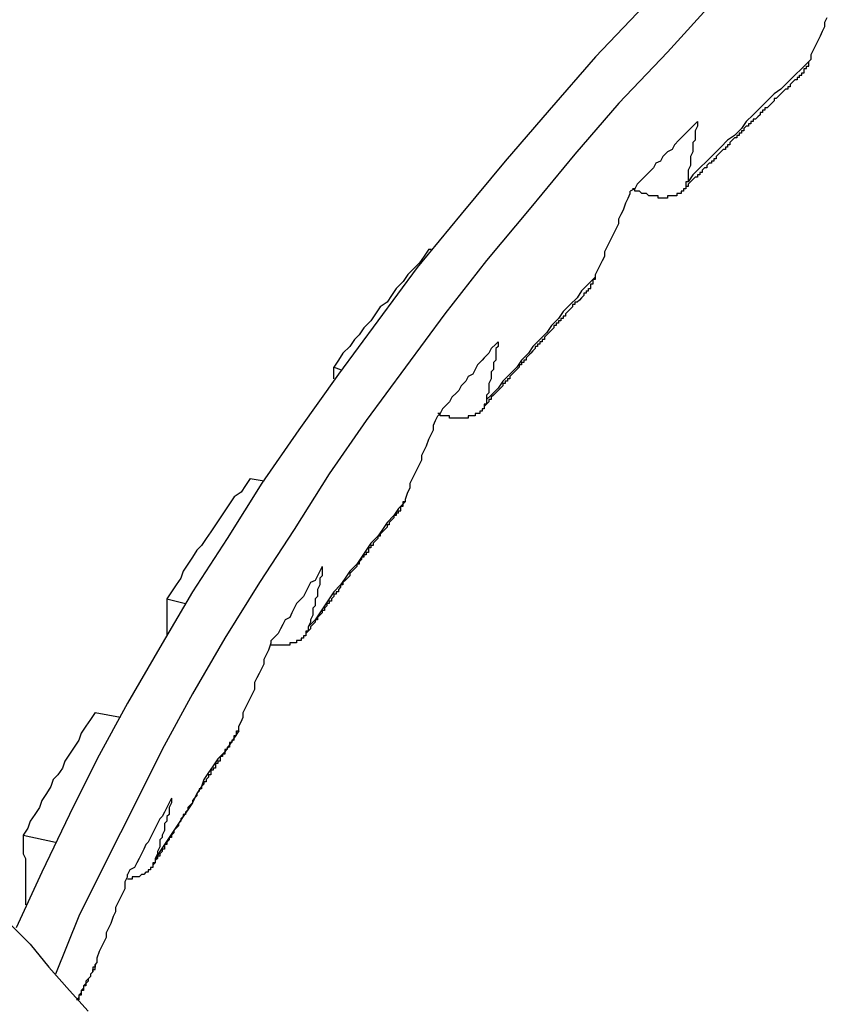
# Model space of a CAD drawing. Units: millimetres. Extents: x 0 to 420, y 0 to 297.
# Drawn here: x 114 to 121, y 85 to 94 of the extents above; entities that cross this region are included whole.
import ezdxf

# ---------------------------------------------------------------- set-up
doc = ezdxf.new("R2010")
doc.units = ezdxf.units.MM
doc.layers.add('0-0 MOJI', color=7, linetype='Continuous')

msp = doc.modelspace()

# ---------------------------------------------------------------- linework, layer by layer
at = {"layer": '0-0 MOJI', "color": 7, "linetype": 'Continuous'}
for p, q in [((119.4138, 93.9315), (118.9805, 93.4777)), ((120.0326, 93.9728), (119.62, 93.5189)), ((121.0229, 93.7871), (121.0435, 93.8284)), ((121.0022, 93.7046), (121.0229, 93.7459)), ((121.0229, 93.7459), (121.0229, 93.7871)), ((120.961, 93.6221), (120.9816, 93.6633)), ((120.9816, 93.6633), (121.0022, 93.7046)), ((120.9197, 93.5396), (120.9403, 93.5808)), ((120.9403, 93.5808), (120.961, 93.6221)), ((118.9805, 93.4777), (118.5679, 93.0032)), ((119.62, 93.5189), (119.1868, 93.0651)), ((120.8991, 93.4983), (120.9197, 93.5396)), ((120.8991, 93.4571), (120.8991, 93.4983)), ((120.8166, 93.3745), (120.7547, 93.3126)), ((120.8784, 93.4364), (120.8166, 93.3745)), ((120.8372, 93.3745), (120.8578, 93.3745)), ((120.8372, 93.3539), (120.8372, 93.3745)), ((120.8578, 93.3745), (120.8578, 93.3952)), ((120.8578, 93.3952), (120.8784, 93.3952)), ((120.8784, 93.4364), (120.8991, 93.4571)), ((120.8784, 93.4158), (120.8784, 93.4364)), ((120.8784, 93.3952), (120.8784, 93.4158)), ((120.7547, 93.3126), (120.6928, 93.2508)), ((120.7753, 93.292), (120.7753, 93.2714)), ((120.7959, 93.292), (120.7753, 93.292)), ((120.7959, 93.3126), (120.8166, 93.3126)), ((120.7959, 93.292), (120.7959, 93.3126)), ((120.8166, 93.3333), (120.8372, 93.3333)), ((120.8166, 93.3126), (120.8166, 93.3333)), ((120.8372, 93.3333), (120.8372, 93.3539)), ((120.6928, 93.2508), (120.6309, 93.1889)), ((120.6928, 93.2095), (120.6928, 93.1889)), ((120.7134, 93.2095), (120.6928, 93.2095)), ((120.734, 93.2508), (120.7134, 93.2301)), ((120.7134, 93.2301), (120.7134, 93.2095)), ((120.7547, 93.2714), (120.734, 93.2508)), ((120.7753, 93.2714), (120.7547, 93.2714)), ((120.569, 93.1476), (120.5071, 93.0857)), ((120.6309, 93.1889), (120.569, 93.1476)), ((120.6103, 93.127), (120.5896, 93.1064)), ((120.6309, 93.1476), (120.6103, 93.127)), ((120.6515, 93.1682), (120.6309, 93.1476)), ((120.6721, 93.1889), (120.6515, 93.1682)), ((120.6928, 93.1889), (120.6721, 93.1889)), ((119.1868, 93.0651), (118.7949, 92.6112)), ((120.4452, 93.0238), (120.3833, 92.9619)), ((120.5071, 93.0857), (120.4452, 93.0238)), ((120.4865, 93.0238), (120.4865, 93.0032)), ((120.5071, 93.0238), (120.4865, 93.0238)), ((120.5277, 93.0445), (120.5071, 93.0238)), ((120.5484, 93.0651), (120.5277, 93.0445)), ((120.569, 93.0857), (120.5484, 93.0651)), ((120.5896, 93.1064), (120.569, 93.1064)), ((120.569, 93.1064), (120.569, 93.0857)), ((118.5679, 93.0032), (118.176, 92.5494)), ((120.3833, 92.9619), (120.3214, 92.9001)), ((120.4246, 92.9413), (120.404, 92.9207)), ((120.4452, 92.9619), (120.4246, 92.9413)), ((120.4452, 92.9826), (120.4452, 92.9619)), ((120.4659, 92.9826), (120.4452, 92.9826)), ((120.4659, 93.0032), (120.4659, 92.9826)), ((120.4865, 93.0032), (120.4659, 93.0032)), ((119.847, 92.8588), (119.8263, 92.8382)), ((119.8882, 92.9001), (119.847, 92.8588)), ((119.8882, 92.8588), (119.8676, 92.8175)), ((119.8882, 92.9001), (119.8882, 92.8794)), ((119.8882, 92.8794), (119.8882, 92.8588)), ((120.3214, 92.9001), (120.2802, 92.8382)), ((120.3214, 92.8588), (120.3008, 92.8382)), ((120.3421, 92.8588), (120.3214, 92.8588)), ((120.3627, 92.8794), (120.3421, 92.8794)), ((120.3421, 92.8794), (120.3421, 92.8588)), ((120.3833, 92.9001), (120.3627, 92.9001)), ((120.3627, 92.9001), (120.3627, 92.8794)), ((120.404, 92.9207), (120.3833, 92.9207)), ((120.3833, 92.9207), (120.3833, 92.9001)), ((119.7851, 92.7969), (119.7438, 92.7557)), ((119.8263, 92.8382), (119.7851, 92.7969)), ((119.8676, 92.8175), (119.8676, 92.7969)), ((119.8676, 92.7969), (119.8676, 92.7763)), ((119.8676, 92.7763), (119.8676, 92.735)), ((120.2183, 92.7763), (120.1564, 92.735)), ((120.2802, 92.8382), (120.2183, 92.7763)), ((120.2389, 92.7763), (120.2389, 92.7557)), ((120.2596, 92.7763), (120.2389, 92.7763)), ((120.2596, 92.7969), (120.2596, 92.7763)), ((120.2802, 92.7969), (120.2596, 92.7969)), ((120.2802, 92.8175), (120.2802, 92.7969)), ((120.3008, 92.8175), (120.2802, 92.8175)), ((120.3008, 92.8382), (120.3008, 92.8175)), ((119.6819, 92.6938), (119.6613, 92.6525)), ((119.7232, 92.735), (119.6819, 92.6938)), ((119.7438, 92.7557), (119.7232, 92.735)), ((119.8676, 92.735), (119.847, 92.7144)), ((119.847, 92.7144), (119.847, 92.6731)), ((119.847, 92.6731), (119.847, 92.6525)), ((120.0945, 92.6731), (120.0326, 92.6112)), ((120.1564, 92.735), (120.0945, 92.6731)), ((120.1564, 92.6731), (120.1358, 92.6731)), ((120.1358, 92.6731), (120.1358, 92.6525)), ((120.1564, 92.6938), (120.1564, 92.6731)), ((120.177, 92.6938), (120.1564, 92.6938)), ((120.1977, 92.735), (120.177, 92.7144)), ((120.177, 92.7144), (120.177, 92.6938)), ((120.2183, 92.7557), (120.1977, 92.735)), ((120.2389, 92.7557), (120.2183, 92.7557)), ((118.7949, 92.6112), (118.4029, 92.1368)), ((119.5788, 92.5906), (119.5582, 92.5494)), ((119.62, 92.6319), (119.5788, 92.5906)), ((119.6613, 92.6525), (119.62, 92.6319)), ((119.847, 92.6319), (119.8263, 92.5906)), ((119.8263, 92.5906), (119.8263, 92.57)), ((119.847, 92.6525), (119.847, 92.6319)), ((120.0326, 92.6112), (119.9707, 92.5494)), ((120.0739, 92.6112), (120.0533, 92.5906)), ((120.0533, 92.5906), (120.0533, 92.57)), ((120.0945, 92.6319), (120.0739, 92.6112)), ((120.1152, 92.6525), (120.0945, 92.6319)), ((120.1358, 92.6525), (120.1152, 92.6525)), ((118.176, 92.5494), (117.784, 92.0749)), ((119.5169, 92.5287), (119.4963, 92.4875)), ((119.5582, 92.5494), (119.5169, 92.5287)), ((119.8263, 92.5081), (119.8057, 92.4668)), ((119.8263, 92.57), (119.8263, 92.5287)), ((119.8263, 92.5287), (119.8263, 92.5081)), ((119.9707, 92.5494), (119.9089, 92.4875)), ((119.9914, 92.5287), (119.9707, 92.5081)), ((119.9707, 92.5081), (119.9707, 92.4875)), ((120.012, 92.5287), (119.9914, 92.5287)), ((120.012, 92.5494), (120.012, 92.5287)), ((120.0326, 92.5494), (120.012, 92.5494)), ((120.0326, 92.57), (120.0326, 92.5494)), ((120.0533, 92.57), (120.0326, 92.57)), ((119.455, 92.4462), (119.4138, 92.4049)), ((119.4963, 92.4875), (119.455, 92.4462)), ((119.8057, 92.4668), (119.8057, 92.4462)), ((119.8057, 92.4462), (119.8057, 92.4256)), ((119.8057, 92.4256), (119.8057, 92.3843)), ((119.847, 92.4256), (119.8057, 92.3637)), ((119.9089, 92.4875), (119.847, 92.4256)), ((119.9089, 92.4256), (119.8882, 92.4256)), ((119.8882, 92.4256), (119.8882, 92.4049)), ((119.9295, 92.4462), (119.9089, 92.4462)), ((119.9089, 92.4462), (119.9089, 92.4256)), ((119.9501, 92.4875), (119.9295, 92.4668)), ((119.9295, 92.4668), (119.9295, 92.4462)), ((119.9707, 92.4875), (119.9501, 92.4875)), ((119.3519, 92.3431), (119.3312, 92.3018)), ((119.3931, 92.3843), (119.3519, 92.3431)), ((119.4138, 92.4049), (119.3931, 92.3843)), ((119.7851, 92.3637), (119.7851, 92.3431)), ((119.8057, 92.3637), (119.7851, 92.3637)), ((119.7851, 92.3431), (119.7851, 92.3224)), ((119.7851, 92.3224), (119.7851, 92.3018)), ((119.7851, 92.3224), (119.7851, 92.3018)), ((119.8057, 92.3224), (119.7851, 92.3224)), ((119.8057, 92.3843), (119.8057, 92.3637)), ((119.8263, 92.3637), (119.8057, 92.3431)), ((119.8057, 92.3431), (119.8057, 92.3224)), ((119.847, 92.3843), (119.8263, 92.3637)), ((119.8676, 92.4049), (119.847, 92.3843)), ((119.8882, 92.4049), (119.8676, 92.4049)), ((119.2693, 92.2193), (119.29, 92.2605)), ((119.3312, 92.3018), (119.29, 92.2812)), ((119.29, 92.2605), (119.29, 92.2812)), ((119.3312, 92.3018), (119.3106, 92.3018)), ((119.3312, 92.2812), (119.3312, 92.3018)), ((119.3519, 92.2812), (119.3312, 92.2812)), ((119.3725, 92.2812), (119.3519, 92.2812)), ((119.3931, 92.2605), (119.3725, 92.2812)), ((119.4138, 92.2605), (119.3931, 92.2605)), ((119.4344, 92.2605), (119.4138, 92.2605)), ((119.455, 92.2399), (119.4344, 92.2605)), ((119.4756, 92.2399), (119.455, 92.2399)), ((119.4963, 92.2399), (119.4756, 92.2399)), ((119.5169, 92.2399), (119.4963, 92.2399)), ((119.5375, 92.2399), (119.5169, 92.2399)), ((119.5375, 92.2193), (119.5375, 92.2399)), ((119.62, 92.2399), (119.62, 92.2193)), ((119.6407, 92.2399), (119.62, 92.2399)), ((119.6613, 92.2399), (119.6407, 92.2399)), ((119.6819, 92.2399), (119.6613, 92.2399)), ((119.7026, 92.2399), (119.6819, 92.2399)), ((119.7026, 92.2605), (119.7026, 92.2399)), ((119.7232, 92.2605), (119.7026, 92.2605)), ((119.7438, 92.2605), (119.7232, 92.2605)), ((119.7438, 92.2812), (119.7438, 92.2605)), ((119.7645, 92.2812), (119.7438, 92.2812)), ((119.7645, 92.3018), (119.7645, 92.2812)), ((119.7851, 92.3018), (119.7645, 92.3018)), ((119.7645, 92.3018), (119.7645, 92.2812)), ((119.7851, 92.3018), (119.7645, 92.3018)), ((119.2281, 92.1161), (119.2487, 92.178)), ((119.2487, 92.178), (119.2693, 92.2193)), ((119.5582, 92.2193), (119.5375, 92.2193)), ((119.5788, 92.2193), (119.5582, 92.2193)), ((119.5994, 92.2193), (119.5788, 92.2193)), ((119.62, 92.2193), (119.5994, 92.2193)), ((117.784, 92.0749), (117.3921, 91.6004)), ((118.4029, 92.1368), (118.0109, 91.6623)), ((119.1868, 92.0336), (119.2075, 92.0749)), ((119.2075, 92.0749), (119.2281, 92.1161)), ((119.1662, 91.9511), (119.1868, 91.9924)), ((119.1868, 91.9924), (119.1868, 92.0336)), ((119.1249, 91.8686), (119.1456, 91.9098)), ((119.1456, 91.9098), (119.1662, 91.9511)), ((119.0837, 91.7861), (119.1043, 91.8273)), ((119.1043, 91.8273), (119.1249, 91.8686)), ((117.4952, 91.7654), (117.454, 91.7035)), ((117.4952, 91.7654), (117.5158, 91.7654)), ((119.0631, 91.7448), (119.0837, 91.7861)), ((119.0631, 91.7035), (119.0631, 91.7448)), ((117.4127, 91.6417), (117.3508, 91.5798)), ((117.454, 91.7035), (117.4127, 91.6417)), ((118.0109, 91.6623), (117.6396, 91.1878)), ((119.0012, 91.5798), (119.0218, 91.621)), ((119.0218, 91.621), (119.0424, 91.6623)), ((119.0424, 91.6623), (119.0631, 91.7035)), ((117.3921, 91.6004), (117.0414, 91.1259)), ((117.3095, 91.5385), (117.2683, 91.4766)), ((117.3508, 91.5798), (117.3095, 91.5385)), ((118.9805, 91.5385), (119.0012, 91.5798)), ((118.9805, 91.5179), (118.9805, 91.5385)), ((117.2683, 91.4766), (117.2064, 91.4147)), ((118.9186, 91.456), (118.8568, 91.3941)), ((118.9805, 91.5179), (118.9186, 91.456)), ((118.9393, 91.4354), (118.9393, 91.456)), ((118.9393, 91.456), (118.9599, 91.456)), ((118.9599, 91.4766), (118.9599, 91.4973)), ((118.9599, 91.4973), (118.9805, 91.4973)), ((118.9599, 91.456), (118.9599, 91.4766)), ((118.9805, 91.4973), (118.9805, 91.5179)), ((117.2064, 91.4147), (117.1651, 91.3528)), ((118.8568, 91.3941), (118.8155, 91.3322)), ((118.898, 91.3735), (118.8774, 91.3735)), ((118.8774, 91.3735), (118.8774, 91.3528)), ((118.898, 91.3941), (118.9186, 91.3941)), ((118.898, 91.3941), (118.898, 91.3735)), ((118.9186, 91.4147), (118.9393, 91.4147)), ((118.9186, 91.3941), (118.9186, 91.4147)), ((118.9393, 91.4147), (118.9393, 91.4354)), ((117.1239, 91.291), (117.062, 91.2497)), ((117.1651, 91.3528), (117.1239, 91.291)), ((118.7536, 91.2703), (118.6917, 91.2084)), ((118.8155, 91.3322), (118.7536, 91.2703)), ((118.7742, 91.2703), (118.7742, 91.2497)), ((118.7949, 91.2703), (118.7742, 91.2703)), ((118.7949, 91.291), (118.7949, 91.2703)), ((118.8155, 91.291), (118.7949, 91.291)), ((118.8361, 91.3116), (118.8155, 91.291)), ((118.8568, 91.3322), (118.8361, 91.3116)), ((118.8774, 91.3528), (118.8568, 91.3322)), ((117.0207, 91.1878), (116.9795, 91.1259)), ((117.062, 91.2497), (117.0207, 91.1878)), ((117.6396, 91.1878), (117.2889, 90.7133)), ((118.6917, 91.2084), (118.6505, 91.1466)), ((118.733, 91.2084), (118.7123, 91.1878)), ((118.7123, 91.1878), (118.7123, 91.1672)), ((118.7536, 91.2291), (118.733, 91.2084)), ((118.7742, 91.2497), (118.7536, 91.2291)), ((117.0414, 91.1259), (116.6907, 90.6514)), ((116.9795, 91.1259), (116.9176, 91.064)), ((118.6505, 91.1466), (118.5886, 91.0847)), ((118.6298, 91.1053), (118.6298, 91.0847)), ((118.6505, 91.1053), (118.6298, 91.1053)), ((118.6711, 91.1259), (118.6505, 91.1259)), ((118.6505, 91.1259), (118.6505, 91.1053)), ((118.6917, 91.1466), (118.6711, 91.1466)), ((118.6711, 91.1466), (118.6711, 91.1259)), ((118.6917, 91.1672), (118.6917, 91.1466)), ((118.7123, 91.1672), (118.6917, 91.1672)), ((116.9176, 91.064), (116.8763, 91.0021)), ((118.5473, 91.0228), (118.4854, 90.9609)), ((118.5886, 91.0847), (118.5473, 91.0228)), ((118.5679, 91.0228), (118.5473, 91.0021)), ((118.5886, 91.0434), (118.5679, 91.0228)), ((118.6092, 91.064), (118.5886, 91.0434)), ((118.6092, 91.0847), (118.6092, 91.064)), ((118.6298, 91.0847), (118.6092, 91.0847)), ((116.8351, 90.9609), (116.7938, 90.899)), ((116.8763, 91.0021), (116.8351, 90.9609)), ((118.0935, 90.9196), (118.0522, 90.8784)), ((118.1141, 90.9403), (118.0935, 90.9196)), ((118.1141, 90.9403), (118.1141, 90.899)), ((118.4854, 90.9609), (118.4235, 90.899)), ((118.4854, 90.9196), (118.4648, 90.9196)), ((118.4648, 90.9196), (118.4648, 90.899)), ((118.4854, 90.9403), (118.4854, 90.9196)), ((118.5061, 90.9403), (118.4854, 90.9403)), ((118.5061, 90.9609), (118.5061, 90.9403)), ((118.5267, 90.9609), (118.5061, 90.9609)), ((118.5473, 91.0021), (118.5267, 90.9815)), ((118.5267, 90.9815), (118.5267, 90.9609)), ((116.7319, 90.8371), (116.6907, 90.7752)), ((116.7938, 90.899), (116.7319, 90.8371)), ((118.0316, 90.8371), (117.9903, 90.7959)), ((118.0522, 90.8784), (118.0316, 90.8371)), ((118.1141, 90.899), (118.0935, 90.8784)), ((118.0935, 90.8784), (118.0935, 90.8371)), ((118.0935, 90.8371), (118.0935, 90.8165)), ((118.3823, 90.8371), (118.3204, 90.7752)), ((118.4235, 90.899), (118.3823, 90.8371)), ((118.4029, 90.8371), (118.3823, 90.8165)), ((118.4235, 90.8577), (118.4029, 90.8371)), ((118.4442, 90.8784), (118.4235, 90.8577)), ((118.4442, 90.899), (118.4442, 90.8784)), ((118.4648, 90.899), (118.4442, 90.899)), ((116.6907, 90.7752), (116.6494, 90.7133)), ((117.9697, 90.7752), (117.9284, 90.734)), ((117.9903, 90.7959), (117.9697, 90.7752)), ((118.0935, 90.7752), (118.0728, 90.7546)), ((118.0728, 90.7546), (118.0728, 90.734)), ((118.0935, 90.8165), (118.0935, 90.7752)), ((118.3204, 90.7752), (118.2791, 90.7133)), ((118.341, 90.7546), (118.3204, 90.7546)), ((118.3204, 90.7546), (118.3204, 90.734)), ((118.3616, 90.7752), (118.341, 90.7752)), ((118.341, 90.7752), (118.341, 90.7546)), ((118.3823, 90.8165), (118.3616, 90.7959)), ((118.3616, 90.7959), (118.3616, 90.7752)), ((116.6494, 90.6102), (116.6494, 90.7133)), ((116.6494, 90.7133), (116.7113, 90.6927)), ((117.2889, 90.7133), (116.9382, 90.2389)), ((117.9078, 90.6927), (117.8872, 90.6514)), ((117.9284, 90.734), (117.9078, 90.6927)), ((118.0728, 90.6927), (118.0522, 90.6721)), ((118.0522, 90.6721), (118.0522, 90.6308)), ((118.0728, 90.734), (118.0728, 90.6927)), ((118.2791, 90.7133), (118.2172, 90.6514)), ((118.2585, 90.6721), (118.2379, 90.6514)), ((118.2791, 90.6927), (118.2585, 90.6721)), ((118.2998, 90.7133), (118.2791, 90.6927)), ((118.3204, 90.734), (118.2998, 90.734)), ((118.2998, 90.734), (118.2998, 90.7133)), ((116.6907, 90.6514), (116.34, 90.1563)), ((117.8253, 90.5896), (117.784, 90.5483)), ((117.8459, 90.6308), (117.8253, 90.5896)), ((117.8872, 90.6514), (117.8459, 90.6308)), ((118.0522, 90.6102), (118.0316, 90.5689)), ((118.0316, 90.5689), (118.0316, 90.5483)), ((118.0522, 90.6308), (118.0522, 90.6102)), ((118.1554, 90.5896), (118.1141, 90.5277)), ((118.2172, 90.6514), (118.1554, 90.5896)), ((118.1554, 90.5689), (118.1554, 90.5483)), ((118.176, 90.5689), (118.1554, 90.5689)), ((118.176, 90.5896), (118.176, 90.5689)), ((118.1966, 90.5896), (118.176, 90.5896)), ((118.2172, 90.6102), (118.1966, 90.6102)), ((118.1966, 90.6102), (118.1966, 90.5896)), ((118.2379, 90.6514), (118.2172, 90.6308)), ((118.2172, 90.6308), (118.2172, 90.6102)), ((117.7428, 90.4864), (117.7015, 90.4451)), ((117.7634, 90.507), (117.7428, 90.4864)), ((117.784, 90.5483), (117.7634, 90.507)), ((118.0316, 90.4864), (118.0109, 90.4658)), ((118.0316, 90.5483), (118.0316, 90.5277)), ((118.0316, 90.5277), (118.0316, 90.4864)), ((118.1141, 90.5277), (118.0522, 90.4658)), ((118.0935, 90.4864), (118.0728, 90.4658)), ((118.1141, 90.507), (118.0935, 90.4864)), ((118.1347, 90.5277), (118.1141, 90.507)), ((118.1554, 90.5483), (118.1347, 90.5277)), ((117.6809, 90.4039), (117.6396, 90.3626)), ((117.7015, 90.4451), (117.6809, 90.4039)), ((118.0522, 90.4658), (118.0109, 90.4245)), ((118.0109, 90.4658), (118.0109, 90.4245)), ((118.0109, 90.4245), (118.0109, 90.4039)), ((118.0316, 90.4039), (118.0109, 90.3833)), ((118.0109, 90.4039), (118.0109, 90.3833)), ((118.0316, 90.4245), (118.0316, 90.4039)), ((118.0522, 90.4245), (118.0316, 90.4245)), ((118.0728, 90.4658), (118.0522, 90.4451)), ((118.0522, 90.4451), (118.0522, 90.4245)), ((117.619, 90.342), (117.5984, 90.3007)), ((117.6396, 90.3626), (117.619, 90.342)), ((117.9697, 90.3214), (117.9491, 90.3214)), ((117.9491, 90.3214), (117.9491, 90.3007)), ((117.9903, 90.342), (117.9697, 90.342)), ((117.9697, 90.342), (117.9697, 90.3214)), ((117.9903, 90.342), (117.9697, 90.342)), ((118.0109, 90.3833), (117.9903, 90.3626)), ((118.0109, 90.3833), (117.9903, 90.3833)), ((117.9903, 90.3833), (117.9903, 90.3626)), ((117.9903, 90.3626), (117.9903, 90.342)), ((117.9903, 90.3626), (117.9903, 90.342)), ((116.9382, 90.2389), (116.6081, 89.7644)), ((117.5365, 90.1976), (117.5571, 90.2389)), ((117.5571, 90.2389), (117.5777, 90.2801)), ((117.5777, 90.2801), (117.5984, 90.3007)), ((117.5984, 90.3007), (117.5777, 90.3007)), ((117.5984, 90.2801), (117.5984, 90.3007)), ((117.619, 90.2801), (117.5984, 90.2801)), ((117.6396, 90.2801), (117.619, 90.2801)), ((117.6602, 90.2801), (117.6396, 90.2801)), ((117.6809, 90.2801), (117.6602, 90.2801)), ((117.6809, 90.2595), (117.6809, 90.2801)), ((117.7015, 90.2595), (117.6809, 90.2595)), ((117.7221, 90.2595), (117.7015, 90.2595)), ((117.7428, 90.2595), (117.7221, 90.2595)), ((117.7634, 90.2595), (117.7428, 90.2595)), ((117.784, 90.2595), (117.7634, 90.2595)), ((117.8047, 90.2595), (117.784, 90.2595)), ((117.8253, 90.2595), (117.8047, 90.2595)), ((117.8459, 90.2595), (117.8253, 90.2595)), ((117.8665, 90.2801), (117.8459, 90.2801)), ((117.8459, 90.2801), (117.8459, 90.2595)), ((117.8872, 90.2801), (117.8665, 90.2801)), ((117.9078, 90.2801), (117.8872, 90.2801)), ((117.9078, 90.3007), (117.9078, 90.2801)), ((117.9284, 90.3007), (117.9078, 90.3007)), ((117.9491, 90.3007), (117.9284, 90.3007)), ((116.34, 90.1563), (116.0099, 89.6819)), ((117.5158, 90.1151), (117.5365, 90.1563)), ((117.5365, 90.1563), (117.5365, 90.1976)), ((117.4746, 90.0119), (117.4952, 90.0738)), ((117.4952, 90.0738), (117.5158, 90.1151)), ((117.4333, 89.9294), (117.454, 89.9707)), ((117.454, 89.9707), (117.4746, 90.0119)), ((117.4127, 89.8469), (117.4333, 89.8882)), ((117.4333, 89.8882), (117.4333, 89.9294)), ((117.3714, 89.7644), (117.3921, 89.8056)), ((117.3921, 89.8056), (117.4127, 89.8469)), ((115.9067, 89.7231), (115.8655, 89.6612)), ((115.9067, 89.7231), (116.0305, 89.7025)), ((116.6081, 89.7644), (116.2987, 89.2693)), ((117.3302, 89.6819), (117.3508, 89.7231)), ((117.3508, 89.7231), (117.3714, 89.7644)), ((116.0099, 89.6819), (115.7004, 89.1868)), ((115.8655, 89.6612), (115.8242, 89.5993)), ((117.3095, 89.5993), (117.3302, 89.6406)), ((117.3302, 89.6406), (117.3302, 89.6819)), ((115.7623, 89.5581), (115.7211, 89.4962)), ((115.8242, 89.5993), (115.7623, 89.5581)), ((117.2889, 89.5168), (117.227, 89.4549)), ((117.2683, 89.4962), (117.2683, 89.5168)), ((117.2683, 89.5168), (117.2889, 89.5168)), ((117.2889, 89.5375), (117.3095, 89.5993)), ((117.2889, 89.5168), (117.2889, 89.5375)), ((115.6798, 89.4343), (115.6386, 89.3724)), ((115.7211, 89.4962), (115.6798, 89.4343)), ((117.227, 89.4549), (117.1858, 89.393)), ((117.227, 89.4137), (117.227, 89.4343)), ((117.227, 89.4343), (117.2477, 89.4343)), ((117.2477, 89.4549), (117.2477, 89.4756)), ((117.2477, 89.4756), (117.2683, 89.4756)), ((117.2477, 89.4343), (117.2477, 89.4549)), ((117.2683, 89.4756), (117.2683, 89.4962)), ((115.6386, 89.3724), (115.5973, 89.3105)), ((117.1858, 89.393), (117.1239, 89.3312)), ((117.1651, 89.3518), (117.1445, 89.3312)), ((117.1858, 89.3724), (117.1651, 89.3518)), ((117.2064, 89.393), (117.1858, 89.393)), ((117.1858, 89.393), (117.1858, 89.3724)), ((117.2064, 89.4137), (117.2064, 89.393)), ((117.227, 89.4137), (117.2064, 89.4137)), ((115.5973, 89.3105), (115.556, 89.2486)), ((116.2987, 89.2693), (115.9893, 88.7948)), ((117.0826, 89.2693), (117.0414, 89.2074)), ((117.1239, 89.3312), (117.0826, 89.2693)), ((117.1033, 89.2693), (117.0826, 89.2486)), ((117.1239, 89.2899), (117.1033, 89.2693)), ((117.1239, 89.3105), (117.1239, 89.2899)), ((117.1445, 89.3105), (117.1239, 89.3105)), ((117.1445, 89.3312), (117.1445, 89.3105)), ((115.7004, 89.1868), (115.391, 88.7123)), ((115.5148, 89.1868), (115.4735, 89.1249)), ((115.556, 89.2486), (115.5148, 89.1868)), ((117.0414, 89.2074), (116.9795, 89.1455)), ((117.0207, 89.1661), (117.0001, 89.1455)), ((117.0414, 89.1868), (117.0207, 89.1661)), ((117.062, 89.2074), (117.0414, 89.2074)), ((117.0414, 89.2074), (117.0414, 89.1868)), ((117.0826, 89.2486), (117.062, 89.228)), ((117.062, 89.228), (117.062, 89.2074)), ((115.4323, 89.0836), (115.391, 89.0217)), ((115.4735, 89.1249), (115.4323, 89.0836)), ((116.9382, 89.0836), (116.897, 89.0217)), ((116.9795, 89.1455), (116.9382, 89.0836)), ((116.9588, 89.1042), (116.9588, 89.0836)), ((116.9795, 89.1042), (116.9588, 89.1042)), ((116.9588, 89.0836), (116.9588, 89.063)), ((116.9795, 89.1249), (116.9795, 89.1042)), ((117.0001, 89.1249), (116.9795, 89.1249)), ((117.0001, 89.1455), (117.0001, 89.1249)), ((115.391, 89.0217), (115.3497, 88.9598)), ((116.897, 89.0217), (116.8557, 88.9598)), ((116.897, 89.0011), (116.8763, 88.9805)), ((116.897, 89.0217), (116.897, 89.0011)), ((116.9176, 89.0217), (116.897, 89.0217)), ((116.9382, 89.0423), (116.9176, 89.0423)), ((116.9176, 89.0423), (116.9176, 89.0217)), ((116.9588, 89.063), (116.9382, 89.063)), ((116.9382, 89.063), (116.9382, 89.0423)), ((115.3497, 88.9598), (115.3085, 88.8979)), ((116.5463, 88.9392), (116.5256, 88.8979)), ((116.5463, 88.9392), (116.5463, 88.9186)), ((116.5463, 88.9186), (116.5463, 88.8979)), ((116.8557, 88.9598), (116.7938, 88.8979)), ((116.8351, 88.9186), (116.8144, 88.8979)), ((116.8557, 88.9392), (116.8351, 88.9186)), ((116.8763, 88.9598), (116.8557, 88.9598)), ((116.8557, 88.9598), (116.8557, 88.9392)), ((116.8763, 88.9805), (116.8763, 88.9598)), ((115.2879, 88.8361), (115.2466, 88.7742)), ((115.3085, 88.8979), (115.2879, 88.8361)), ((116.4844, 88.8154), (116.4431, 88.7948)), ((116.505, 88.8567), (116.4844, 88.8154)), ((116.5256, 88.8979), (116.505, 88.8567)), ((116.5463, 88.8567), (116.5256, 88.8361)), ((116.5256, 88.8361), (116.5256, 88.7948)), ((116.5463, 88.8979), (116.5463, 88.8567)), ((116.7525, 88.8361), (116.7113, 88.7742)), ((116.7525, 88.8154), (116.7319, 88.7948)), ((116.7938, 88.8979), (116.7525, 88.8361)), ((116.7732, 88.8361), (116.7525, 88.8154)), ((116.7938, 88.8567), (116.7732, 88.8361)), ((116.8144, 88.8979), (116.7938, 88.8773)), ((116.7938, 88.8773), (116.7938, 88.8567)), ((115.2466, 88.7742), (115.2053, 88.7123)), ((115.9893, 88.7948), (115.6798, 88.2997)), ((116.4225, 88.7535), (116.4018, 88.7123)), ((116.4431, 88.7948), (116.4225, 88.7535)), ((116.5256, 88.7742), (116.505, 88.7329)), ((116.505, 88.7329), (116.505, 88.7123)), ((116.5256, 88.7948), (116.5256, 88.7742)), ((116.7113, 88.7742), (116.6494, 88.7123)), ((116.7113, 88.7535), (116.6907, 88.7329)), ((116.6907, 88.7329), (116.6907, 88.7123)), ((116.7319, 88.7742), (116.7113, 88.7742)), ((116.7113, 88.7742), (116.7113, 88.7535)), ((116.7319, 88.7948), (116.7319, 88.7742)), ((115.391, 88.7123), (115.1022, 88.2172)), ((115.2053, 88.7123), (115.1641, 88.6504)), ((115.1641, 88.6504), (115.3291, 88.6091)), ((115.1641, 88.6504), (115.1641, 88.6298)), ((116.3812, 88.671), (116.34, 88.6298)), ((116.4018, 88.7123), (116.3812, 88.671)), ((116.505, 88.671), (116.4844, 88.6504)), ((116.4844, 88.6504), (116.4844, 88.6298)), ((116.505, 88.7123), (116.505, 88.671)), ((116.6081, 88.6504), (116.5669, 88.5885)), ((116.6494, 88.7123), (116.6081, 88.6504)), ((116.6494, 88.671), (116.6288, 88.6504)), ((116.6288, 88.6504), (116.6288, 88.6298)), ((116.67, 88.6916), (116.6494, 88.6916)), ((116.6494, 88.6916), (116.6494, 88.671)), ((116.67, 88.7123), (116.67, 88.6916)), ((116.6907, 88.7123), (116.67, 88.7123)), ((115.1641, 88.6298), (115.1641, 88.6091)), ((115.1641, 88.6091), (115.1641, 88.5885)), ((115.1641, 88.5885), (115.1641, 88.5679)), ((115.1641, 88.5679), (115.1641, 88.5472)), ((116.2987, 88.5679), (116.2781, 88.5266)), ((116.3193, 88.6091), (116.2987, 88.5679)), ((116.34, 88.6298), (116.3193, 88.6091)), ((116.4844, 88.5885), (116.4637, 88.5679)), ((116.4637, 88.5679), (116.4637, 88.5266)), ((116.4844, 88.6298), (116.4844, 88.5885)), ((116.5669, 88.5885), (116.5256, 88.5266)), ((116.5875, 88.5885), (116.5669, 88.5679)), ((116.5669, 88.5679), (116.5669, 88.5472)), ((116.6081, 88.6091), (116.5875, 88.6091)), ((116.5875, 88.6091), (116.5875, 88.5885)), ((116.6081, 88.6298), (116.6081, 88.6091)), ((116.6288, 88.6298), (116.6081, 88.6298)), ((115.1641, 88.5472), (115.1641, 88.5266)), ((115.1641, 88.5266), (115.1641, 88.506)), ((115.1641, 88.506), (115.1641, 88.4853)), ((115.1641, 88.4853), (115.1641, 88.4647)), ((115.1641, 88.4647), (115.1641, 88.4441)), ((116.2162, 88.4647), (116.1956, 88.4235)), ((116.2574, 88.4853), (116.2162, 88.4647)), ((116.2781, 88.5266), (116.2574, 88.4853)), ((116.4844, 88.4647), (116.4225, 88.4028)), ((116.4637, 88.506), (116.4431, 88.4647)), ((116.4431, 88.4647), (116.4431, 88.4441)), ((116.4637, 88.5266), (116.4637, 88.506)), ((116.5256, 88.5266), (116.4844, 88.4647)), ((116.505, 88.4647), (116.4844, 88.4647)), ((116.4844, 88.4647), (116.4844, 88.4441)), ((116.5256, 88.506), (116.505, 88.4853)), ((116.505, 88.4853), (116.505, 88.4647)), ((116.5463, 88.5266), (116.5256, 88.506)), ((116.5669, 88.5472), (116.5463, 88.5472)), ((116.5463, 88.5472), (116.5463, 88.5266)), ((115.1641, 88.4441), (115.1641, 88.4235)), ((115.1641, 88.4235), (115.1641, 88.4028)), ((115.1641, 88.4028), (115.1641, 88.3822)), ((115.1641, 88.3822), (115.1641, 88.3616)), ((116.1749, 88.3822), (116.1543, 88.3409)), ((116.1956, 88.4235), (116.1749, 88.3822)), ((116.4431, 88.4441), (116.4225, 88.4028)), ((116.4225, 88.4028), (116.4225, 88.3822)), ((116.4225, 88.3822), (116.4225, 88.3616)), ((116.4431, 88.3822), (116.4225, 88.3616)), ((116.4637, 88.4235), (116.4431, 88.4028)), ((116.4431, 88.4028), (116.4431, 88.3822)), ((116.4844, 88.4441), (116.4637, 88.4235)), ((115.1641, 88.3616), (115.1641, 88.3409)), ((115.1641, 88.3409), (115.1641, 88.3203)), ((115.6798, 88.2997), (115.391, 87.8046)), ((116.113, 88.2997), (116.0924, 88.2791)), ((116.1543, 88.3409), (116.113, 88.2997)), ((116.3812, 88.2997), (116.3606, 88.2997)), ((116.3606, 88.2997), (116.3606, 88.2791)), ((116.4018, 88.3203), (116.3812, 88.3203)), ((116.3812, 88.3203), (116.3812, 88.2997)), ((116.4225, 88.3616), (116.4018, 88.3616)), ((116.4018, 88.3616), (116.4018, 88.3409)), ((116.4225, 88.3616), (116.4018, 88.3409)), ((116.4018, 88.3409), (116.4018, 88.3203)), ((115.1022, 88.2172), (114.8134, 87.7221)), ((116.0718, 88.1965), (116.0924, 88.2584)), ((116.0924, 88.2584), (116.0924, 88.2791)), ((116.113, 88.2378), (116.0924, 88.2378)), ((116.1337, 88.2378), (116.113, 88.2378)), ((116.1543, 88.2378), (116.1337, 88.2378)), ((116.1749, 88.2378), (116.1543, 88.2378)), ((116.1956, 88.2378), (116.1749, 88.2378)), ((116.2162, 88.2378), (116.1956, 88.2378)), ((116.2368, 88.2378), (116.2162, 88.2378)), ((116.2574, 88.2378), (116.2368, 88.2378)), ((116.2781, 88.2584), (116.2574, 88.2584)), ((116.2574, 88.2584), (116.2574, 88.2378)), ((116.2987, 88.2584), (116.2781, 88.2584)), ((116.3193, 88.2584), (116.2987, 88.2584)), ((116.34, 88.2791), (116.3193, 88.2791)), ((116.3193, 88.2791), (116.3193, 88.2584)), ((116.3606, 88.2791), (116.34, 88.2791)), ((116.0305, 88.114), (116.0511, 88.1553)), ((116.0305, 88.0728), (116.0305, 88.114)), ((116.0511, 88.1553), (116.0718, 88.1965)), ((115.9893, 87.9902), (116.0099, 88.0315)), ((116.0099, 88.0315), (116.0305, 88.0728)), ((115.948, 87.9077), (115.9686, 87.949)), ((115.9686, 87.949), (115.9893, 87.9902)), ((115.948, 87.8458), (115.948, 87.9077)), ((115.391, 87.8046), (115.1228, 87.3095)), ((115.8861, 87.7221), (115.9067, 87.7633)), ((115.9067, 87.7633), (115.9274, 87.8046)), ((115.9274, 87.8046), (115.948, 87.8458)), ((114.8134, 87.7221), (114.5452, 87.227)), ((115.8449, 87.6395), (115.8655, 87.6808)), ((115.8655, 87.6808), (115.8861, 87.7221)), ((114.5246, 87.6395), (114.4833, 87.5777)), ((114.5246, 87.6395), (114.7515, 87.5983)), ((115.8242, 87.557), (115.8449, 87.5983)), ((115.8449, 87.5983), (115.8449, 87.6395)), ((114.442, 87.5158), (114.4008, 87.4539)), ((114.4833, 87.5777), (114.442, 87.5158)), ((115.8036, 87.5158), (115.8242, 87.557)), ((115.8036, 87.4745), (115.8036, 87.5158)), ((114.4008, 87.4539), (114.3802, 87.392)), ((115.7623, 87.4126), (115.7211, 87.3507)), ((115.8036, 87.4745), (115.7623, 87.4126)), ((115.7623, 87.4126), (115.7623, 87.4332)), ((115.7623, 87.4332), (115.783, 87.4332)), ((115.7623, 87.392), (115.7623, 87.4126)), ((115.783, 87.4539), (115.783, 87.4745)), ((115.783, 87.4745), (115.8036, 87.4745)), ((115.783, 87.4332), (115.783, 87.4539)), ((114.3389, 87.3301), (114.2976, 87.2682)), ((114.3802, 87.392), (114.3389, 87.3301)), ((115.7211, 87.3507), (115.6798, 87.2888)), ((115.7211, 87.3301), (115.7004, 87.3301)), ((115.7004, 87.3301), (115.7004, 87.3095)), ((115.7417, 87.3714), (115.7211, 87.3714)), ((115.7211, 87.3714), (115.7211, 87.3507)), ((115.7211, 87.3507), (115.7211, 87.3301)), ((115.7623, 87.392), (115.7417, 87.392)), ((115.7417, 87.392), (115.7417, 87.3714)), ((114.2976, 87.2682), (114.2564, 87.2063)), ((115.1228, 87.3095), (114.8753, 86.8144)), ((115.6798, 87.2888), (115.6179, 87.227)), ((115.6592, 87.2476), (115.6386, 87.2476)), ((115.6386, 87.2476), (115.6386, 87.227)), ((115.6592, 87.2682), (115.6592, 87.2476)), ((115.6798, 87.2682), (115.6592, 87.2682)), ((115.6798, 87.3095), (115.6798, 87.2888)), ((115.7004, 87.3095), (115.6798, 87.3095)), ((115.6798, 87.2888), (115.6798, 87.2682)), ((114.2564, 87.2063), (114.2358, 87.1444)), ((114.5452, 87.227), (114.2976, 86.7318)), ((115.5767, 87.1651), (115.5354, 87.1032)), ((115.6179, 87.227), (115.5767, 87.1651)), ((115.6179, 87.1857), (115.5973, 87.1857)), ((115.5973, 87.1857), (115.5973, 87.1651)), ((115.5973, 87.1651), (115.5973, 87.1444)), ((115.6179, 87.2063), (115.6179, 87.1857)), ((115.6386, 87.2063), (115.6179, 87.2063)), ((115.6386, 87.227), (115.6386, 87.2063)), ((114.1945, 87.0825), (114.1532, 87.0413)), ((114.2358, 87.1444), (114.1945, 87.0825)), ((115.5354, 87.1032), (115.4942, 87.0413)), ((115.5354, 87.0619), (115.5148, 87.0413)), ((115.5354, 87.0825), (115.5354, 87.0619)), ((115.556, 87.0825), (115.5354, 87.0825)), ((115.556, 87.1238), (115.556, 87.1032)), ((115.5767, 87.1238), (115.556, 87.1238)), ((115.556, 87.1032), (115.556, 87.0825)), ((115.5973, 87.1444), (115.5767, 87.1444)), ((115.5767, 87.1444), (115.5767, 87.1238)), ((114.1326, 86.9794), (114.0913, 86.9175)), ((114.1532, 87.0413), (114.1326, 86.9794)), ((115.4735, 86.9794), (115.4323, 86.9175)), ((115.4942, 87.0413), (115.4735, 86.9794)), ((115.4942, 87), (115.4735, 86.9794)), ((115.4735, 86.9794), (115.4735, 86.9588)), ((115.5148, 87.0207), (115.4942, 87.0207)), ((115.4942, 87.0207), (115.4942, 87)), ((115.5148, 87.0413), (115.5148, 87.0207)), ((114.0913, 86.9175), (114.0501, 86.8556)), ((115.4323, 86.9175), (115.391, 86.835)), ((115.4323, 86.8969), (115.4116, 86.8763)), ((115.4529, 86.9381), (115.4323, 86.9175)), ((115.4323, 86.9175), (115.4323, 86.8969)), ((115.4529, 86.9588), (115.4529, 86.9381)), ((115.4735, 86.9588), (115.4529, 86.9588)), ((114.0501, 86.8556), (114.0295, 86.7937)), ((114.8753, 86.8144), (114.6277, 86.3193)), ((115.1847, 86.835), (115.1641, 86.7937)), ((115.2053, 86.8763), (115.1847, 86.835)), ((115.2053, 86.835), (115.1847, 86.7937)), ((115.2053, 86.8763), (115.2053, 86.8556)), ((115.2053, 86.8556), (115.2053, 86.835)), ((115.391, 86.835), (115.3497, 86.7731)), ((115.3704, 86.8144), (115.3497, 86.7937)), ((115.391, 86.835), (115.3704, 86.8144)), ((115.4116, 86.8763), (115.391, 86.8556)), ((115.391, 86.8556), (115.391, 86.835)), ((113.9882, 86.7318), (113.9469, 86.67)), ((114.0295, 86.7937), (113.9882, 86.7318)), ((114.2976, 86.7318), (114.0501, 86.2161)), ((115.1228, 86.7112), (115.1022, 86.6906)), ((115.1435, 86.7525), (115.1228, 86.7112)), ((115.1641, 86.7937), (115.1435, 86.7525)), ((115.1847, 86.7318), (115.1641, 86.7112)), ((115.1641, 86.7112), (115.1641, 86.67)), ((115.1847, 86.7937), (115.1847, 86.7731)), ((115.1847, 86.7731), (115.1847, 86.7318)), ((115.3085, 86.7112), (115.2672, 86.6493)), ((115.3085, 86.7112), (115.2879, 86.6906)), ((115.3497, 86.7731), (115.3085, 86.7112)), ((115.3085, 86.7318), (115.3085, 86.7112)), ((115.3291, 86.7318), (115.3085, 86.7318)), ((115.3497, 86.7731), (115.3291, 86.7525)), ((115.3291, 86.7525), (115.3291, 86.7318)), ((115.3497, 86.7937), (115.3497, 86.7731)), ((113.9469, 86.67), (113.9263, 86.6081)), ((115.0816, 86.6493), (115.0609, 86.6081)), ((115.1022, 86.6906), (115.0816, 86.6493)), ((115.1641, 86.67), (115.1435, 86.6493)), ((115.1435, 86.6493), (115.1435, 86.6081)), ((115.2672, 86.6493), (115.226, 86.5874)), ((115.2672, 86.6287), (115.2466, 86.6081)), ((115.2879, 86.67), (115.2672, 86.6493)), ((115.2672, 86.6493), (115.2672, 86.6287)), ((115.2879, 86.6906), (115.2879, 86.67)), ((113.9263, 86.6081), (113.8851, 86.5462)), ((113.8851, 86.5462), (114.1739, 86.4843)), ((113.8851, 86.5462), (113.8851, 86.5049)), ((115.0403, 86.5668), (115.0197, 86.5255)), ((115.0609, 86.6081), (115.0403, 86.5668)), ((115.1435, 86.5874), (115.1228, 86.5462)), ((115.1228, 86.5462), (115.1228, 86.5255)), ((115.1435, 86.6081), (115.1435, 86.5874)), ((115.226, 86.5874), (115.1847, 86.5255)), ((115.226, 86.5668), (115.2053, 86.5462)), ((115.2053, 86.5462), (115.2053, 86.5255)), ((115.2466, 86.6081), (115.226, 86.5874)), ((115.226, 86.5874), (115.226, 86.5668)), ((113.8851, 86.5049), (113.8851, 86.4843)), ((113.8851, 86.4843), (113.8851, 86.443)), ((114.9784, 86.4637), (114.9578, 86.4224)), ((114.999, 86.4843), (114.9784, 86.4637)), ((115.0197, 86.5255), (114.999, 86.4843)), ((115.1228, 86.5255), (115.1022, 86.5049)), ((115.1022, 86.5049), (115.1022, 86.4637)), ((115.1022, 86.4637), (115.1022, 86.443)), ((115.1435, 86.4637), (115.1022, 86.4018)), ((115.1847, 86.5255), (115.1435, 86.4637)), ((115.1641, 86.4637), (115.1435, 86.4637)), ((115.1435, 86.4637), (115.1435, 86.443)), ((115.1847, 86.5049), (115.1641, 86.4843)), ((115.1641, 86.4843), (115.1641, 86.4637)), ((115.2053, 86.5255), (115.1847, 86.5255)), ((115.1847, 86.5255), (115.1847, 86.5049)), ((113.8851, 86.443), (113.8851, 86.4018)), ((113.8851, 86.4018), (113.8851, 86.3811)), ((113.8851, 86.3811), (113.9057, 86.3399)), ((114.9372, 86.3811), (114.9165, 86.3399)), ((114.9578, 86.4224), (114.9372, 86.3811)), ((115.1022, 86.4018), (115.0609, 86.3193)), ((115.0816, 86.3811), (115.0609, 86.3399)), ((115.1022, 86.443), (115.0816, 86.4018)), ((115.0816, 86.4018), (115.0816, 86.3811)), ((115.0816, 86.3605), (115.0816, 86.3399)), ((115.1022, 86.3605), (115.0816, 86.3605)), ((115.1228, 86.4018), (115.1022, 86.3811)), ((115.1022, 86.3811), (115.1022, 86.3605)), ((115.1435, 86.4224), (115.1228, 86.4224)), ((115.1228, 86.4224), (115.1228, 86.4018)), ((115.1435, 86.443), (115.1435, 86.4224)), ((113.9057, 86.3399), (113.9057, 86.2986)), ((113.9057, 86.2986), (113.9057, 86.278)), ((113.9057, 86.278), (113.9057, 86.2367)), ((114.6277, 86.3193), (114.3802, 85.8241)), ((114.8959, 86.2986), (114.8753, 86.2574)), ((114.9165, 86.3399), (114.8959, 86.2986)), ((115.0609, 86.2986), (115.0403, 86.278)), ((115.0403, 86.2986), (115.0403, 86.278)), ((115.0609, 86.2986), (115.0403, 86.2986)), ((115.0403, 86.278), (115.0403, 86.2574)), ((115.0609, 86.3399), (115.0609, 86.3193)), ((115.0816, 86.3399), (115.0609, 86.3193)), ((115.0609, 86.3193), (115.0609, 86.2986)), ((115.0609, 86.3193), (115.0609, 86.2986)), ((114.0501, 86.2161), (113.8232, 85.721)), ((113.9057, 86.2367), (113.9057, 86.1955)), ((113.9057, 86.1955), (113.9057, 86.1748)), ((114.834, 86.2367), (114.8134, 86.1955)), ((114.8134, 86.1748), (114.8134, 86.1955)), ((114.8753, 86.2574), (114.834, 86.2367)), ((114.9372, 86.1955), (114.9165, 86.1748)), ((114.9578, 86.1955), (114.9372, 86.1955)), ((114.9784, 86.2161), (114.9578, 86.1955)), ((114.999, 86.2161), (114.9784, 86.2161)), ((114.999, 86.2367), (114.999, 86.2161)), ((115.0197, 86.2367), (114.999, 86.2367)), ((115.0197, 86.2574), (115.0197, 86.2367)), ((115.0403, 86.2574), (115.0197, 86.2574)), ((113.9057, 86.1748), (113.9057, 86.1336)), ((113.9057, 86.1336), (113.9057, 86.0923)), ((114.7927, 86.1336), (114.8134, 86.1748)), ((114.7927, 86.0717), (114.7927, 86.1336)), ((114.834, 86.1542), (114.8134, 86.1542)), ((114.8546, 86.1542), (114.834, 86.1542)), ((114.8753, 86.1748), (114.8546, 86.1748)), ((114.8546, 86.1748), (114.8546, 86.1542)), ((114.8959, 86.1748), (114.8753, 86.1748)), ((114.9165, 86.1748), (114.8959, 86.1748)), ((113.9057, 86.0923), (113.9057, 86.0717)), ((113.9057, 86.0717), (113.9057, 86.0304)), ((113.9057, 86.0304), (113.9057, 85.9892)), ((114.7515, 85.9892), (114.7721, 86.0304)), ((114.7721, 86.0304), (114.7927, 86.0717)), ((113.9057, 85.9892), (113.9057, 85.9686)), ((113.9057, 85.9686), (113.9057, 85.9273)), ((114.7102, 85.9067), (114.7309, 85.9479)), ((114.7309, 85.9479), (114.7515, 85.9892)), ((114.6896, 85.8241), (114.7102, 85.8654)), ((114.7102, 85.8654), (114.7102, 85.9067)), ((113.7613, 85.7623), (113.9469, 85.5766)), ((114.3802, 85.8241), (114.1739, 85.3084)), ((114.6483, 85.721), (114.669, 85.7623)), ((114.669, 85.7623), (114.6896, 85.8241)), ((114.6277, 85.6797), (114.6483, 85.721)), ((114.6277, 85.6385), (114.6277, 85.6797)), ((113.9469, 85.5766), (114.112, 85.3703)), ((114.5865, 85.556), (114.6071, 85.5972)), ((114.6071, 85.5972), (114.6277, 85.6385)), ((114.5452, 85.4528), (114.5658, 85.5147)), ((114.5658, 85.5147), (114.5865, 85.556)), ((114.5246, 85.3909), (114.5452, 85.4116)), ((114.5452, 85.4116), (114.5452, 85.4528)), ((114.112, 85.3703), (114.2976, 85.164)), ((114.5039, 85.329), (114.4833, 85.3084)), ((114.5039, 85.329), (114.4833, 85.3084)), ((114.4833, 85.3084), (114.4833, 85.2878)), ((114.4833, 85.3084), (114.4833, 85.2878)), ((114.5039, 85.3703), (114.5039, 85.3497)), ((114.5246, 85.3703), (114.5039, 85.3703)), ((114.5039, 85.3497), (114.5246, 85.3497)), ((114.5039, 85.3497), (114.5039, 85.329)), ((114.5039, 85.329), (114.5039, 85.3497)), ((114.5246, 85.3703), (114.5246, 85.3909)), ((114.5246, 85.3909), (114.5246, 85.3703)), ((114.5246, 85.3497), (114.5246, 85.3703)), ((114.442, 85.2259), (114.4214, 85.2053)), ((114.4627, 85.2672), (114.442, 85.2465)), ((114.442, 85.2465), (114.442, 85.2259)), ((114.4627, 85.2465), (114.442, 85.2259)), ((114.442, 85.2259), (114.442, 85.2053)), ((114.4833, 85.2878), (114.4627, 85.2672)), ((114.4833, 85.2878), (114.4627, 85.2672)), ((114.4627, 85.2672), (114.4627, 85.2465)), ((114.2976, 85.164), (114.4627, 84.9783)), ((114.4008, 85.1434), (114.3802, 85.1227)), ((114.4214, 85.1846), (114.4008, 85.164)), ((114.4008, 85.164), (114.4008, 85.1434)), ((114.4008, 85.164), (114.4008, 85.1434)), ((114.4214, 85.164), (114.4008, 85.164)), ((114.4008, 85.1434), (114.4008, 85.1227)), ((114.4214, 85.2053), (114.4214, 85.1846)), ((114.4214, 85.2053), (114.4214, 85.1846)), ((114.442, 85.2053), (114.4214, 85.2053)), ((114.4214, 85.1846), (114.4214, 85.164)), ((114.3802, 85.1021), (114.3595, 85.0815)), ((114.3802, 85.0815), (114.3595, 85.0815)), ((114.3802, 85.1227), (114.3802, 85.1021)), ((114.4008, 85.1227), (114.3802, 85.1227)), ((114.3802, 85.1227), (114.3802, 85.1021)), ((114.3802, 85.1021), (114.3802, 85.0815))]:
    msp.add_line(p, q, dxfattribs=at)

doc.saveas('drawing.dxf')
